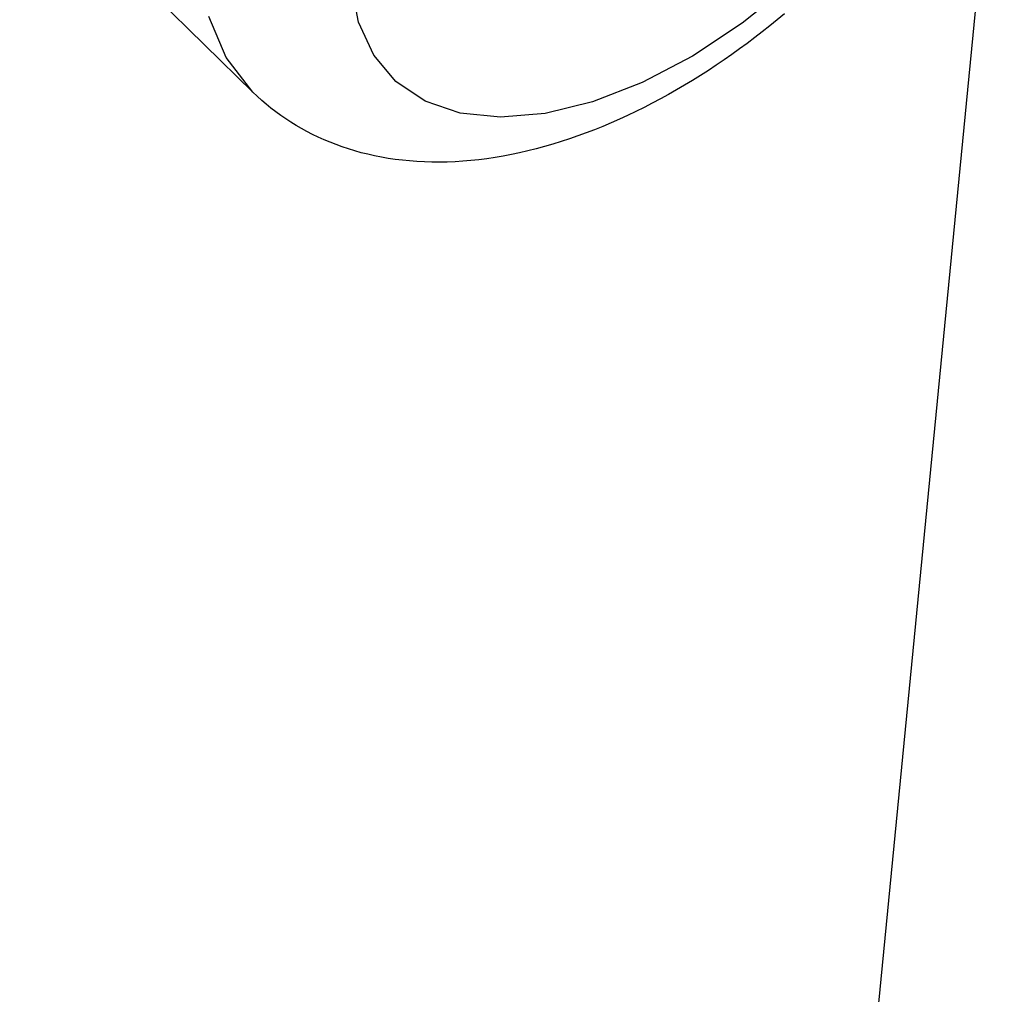
# Model space of a CAD drawing. Units: millimetres. Extents: x 0 to 594, y 0 to 420.
# Drawn here: x 558 to 559, y 145 to 147 of the extents above; entities that cross this region are included whole.
import ezdxf

# ---------------------------------------------------------------- set-up
doc = ezdxf.new("R2010")
doc.units = ezdxf.units.MM
doc.header["$LTSCALE"] = 32.67
doc.layers.get('0').update_dxf_attribs({"linetype": 'CONTINUOUS'})

msp = doc.modelspace()

# ---------------------------------------------------------------- linework, layer by layer
at = {"color": 7, "linetype": 'CONTINUOUS'}
for p, q in [((559.3231, 147.1604), (557.7669, 131.2375)), ((558.1353, 146.5633), (557.8679, 146.8254)), ((558.9758, 146.687), (558.9642, 146.6774)), ((558.9642, 146.6774), (558.9525, 146.6679)), ((558.9406, 146.6585), (558.9287, 146.6493)), ((558.9525, 146.6679), (558.9406, 146.6585)), ((558.9167, 146.6402), (558.9046, 146.6314)), ((558.9287, 146.6493), (558.9167, 146.6402)), ((558.8925, 146.6227), (558.8802, 146.6141)), ((558.9046, 146.6314), (558.8925, 146.6227)), ((558.8679, 146.6057), (558.8554, 146.5976)), ((558.8802, 146.6141), (558.8679, 146.6057)), ((558.8554, 146.5976), (558.843, 146.5896)), ((558.8304, 146.5817), (558.8178, 146.5741)), ((558.843, 146.5896), (558.8304, 146.5817)), ((558.1423, 146.5567), (558.1353, 146.5633)), ((558.7924, 146.5594), (558.7795, 146.5524)), ((558.8051, 146.5667), (558.7924, 146.5594)), ((558.8178, 146.5741), (558.8051, 146.5667)), ((558.1494, 146.5502), (558.1423, 146.5567)), ((558.1566, 146.544), (558.1494, 146.5502)), ((558.1641, 146.5379), (558.1566, 146.544)), ((558.7667, 146.5456), (558.7538, 146.5389)), ((558.7795, 146.5524), (558.7667, 146.5456)), ((558.1717, 146.532), (558.1641, 146.5379)), ((558.1795, 146.5263), (558.1717, 146.532)), ((558.7408, 146.5325), (558.7278, 146.5263)), ((558.7538, 146.5389), (558.7408, 146.5325)), ((558.1875, 146.5209), (558.1795, 146.5263)), ((558.1956, 146.5155), (558.1875, 146.5209)), ((558.2039, 146.5104), (558.1956, 146.5155)), ((558.7017, 146.5146), (558.6886, 146.509)), ((558.7148, 146.5203), (558.7017, 146.5146)), ((558.7278, 146.5263), (558.7148, 146.5203)), ((558.2124, 146.5055), (558.2039, 146.5104)), ((558.221, 146.5008), (558.2124, 146.5055)), ((558.2299, 146.4962), (558.221, 146.5008)), ((558.6623, 146.4987), (558.6491, 146.4939)), ((558.6755, 146.5038), (558.6623, 146.4987)), ((558.6886, 146.509), (558.6755, 146.5038)), ((558.2389, 146.4919), (558.2299, 146.4962)), ((558.248, 146.4878), (558.2389, 146.4919)), ((558.2574, 146.4839), (558.248, 146.4878)), ((558.2669, 146.4802), (558.2574, 146.4839)), ((558.6228, 146.485), (558.6096, 146.4809)), ((558.636, 146.4893), (558.6228, 146.485)), ((558.6491, 146.4939), (558.636, 146.4893)), ((558.2766, 146.4767), (558.2669, 146.4802)), ((558.2865, 146.4734), (558.2766, 146.4767)), ((558.2966, 146.4703), (558.2865, 146.4734)), ((558.3068, 146.4675), (558.2966, 146.4703)), ((558.3172, 146.4649), (558.3068, 146.4675)), ((558.5571, 146.4673), (558.5441, 146.4645)), ((558.5702, 146.4703), (558.5571, 146.4673)), ((558.5833, 146.4736), (558.5702, 146.4703)), ((558.5964, 146.4771), (558.5833, 146.4736)), ((558.6096, 146.4809), (558.5964, 146.4771)), ((558.3278, 146.4625), (558.3172, 146.4649)), ((558.3385, 146.4604), (558.3278, 146.4625)), ((558.3495, 146.4585), (558.3385, 146.4604)), ((558.3606, 146.4569), (558.3495, 146.4585)), ((558.3718, 146.4555), (558.3606, 146.4569)), ((558.3832, 146.4544), (558.3718, 146.4555)), ((558.3948, 146.4535), (558.3832, 146.4544)), ((558.4066, 146.4529), (558.3948, 146.4535)), ((558.4184, 146.4526), (558.4066, 146.4529)), ((558.4305, 146.4525), (558.4184, 146.4526)), ((558.4427, 146.4527), (558.4305, 146.4525)), ((558.455, 146.4532), (558.4427, 146.4527)), ((558.4674, 146.454), (558.455, 146.4532)), ((558.48, 146.455), (558.4674, 146.454)), ((558.4926, 146.4564), (558.48, 146.455)), ((558.5054, 146.458), (558.4926, 146.4564)), ((558.5182, 146.4599), (558.5054, 146.458)), ((558.5311, 146.4621), (558.5182, 146.4599)), ((558.5441, 146.4645), (558.5311, 146.4621))]:
    msp.add_line(p, q, dxfattribs=at)
at = {"color": 9, "linetype": 'CONTINUOUS'}
for p, q in [((558.3026, 146.6737), (558.2908, 146.735)), ((558.9849, 146.7332), (558.9088, 146.6721)), ((558.0932, 146.6179), (558.0661, 146.6825)), ((558.3265, 146.6215), (558.3026, 146.6737)), ((558.9088, 146.6721), (558.8301, 146.6201)), ((558.3616, 146.5798), (558.3265, 146.6215)), ((558.1353, 146.5633), (558.0932, 146.6179)), ((558.8301, 146.6201), (558.7506, 146.5784)), ((558.4077, 146.5489), (558.3616, 146.5798)), ((558.7506, 146.5784), (558.6724, 146.548)), ((558.4633, 146.53), (558.4077, 146.5489)), ((558.6724, 146.548), (558.5973, 146.5296)), ((558.527, 146.5235), (558.4633, 146.53)), ((558.5973, 146.5296), (558.527, 146.5235))]:
    msp.add_line(p, q, dxfattribs=at)

doc.saveas('drawing.dxf')
